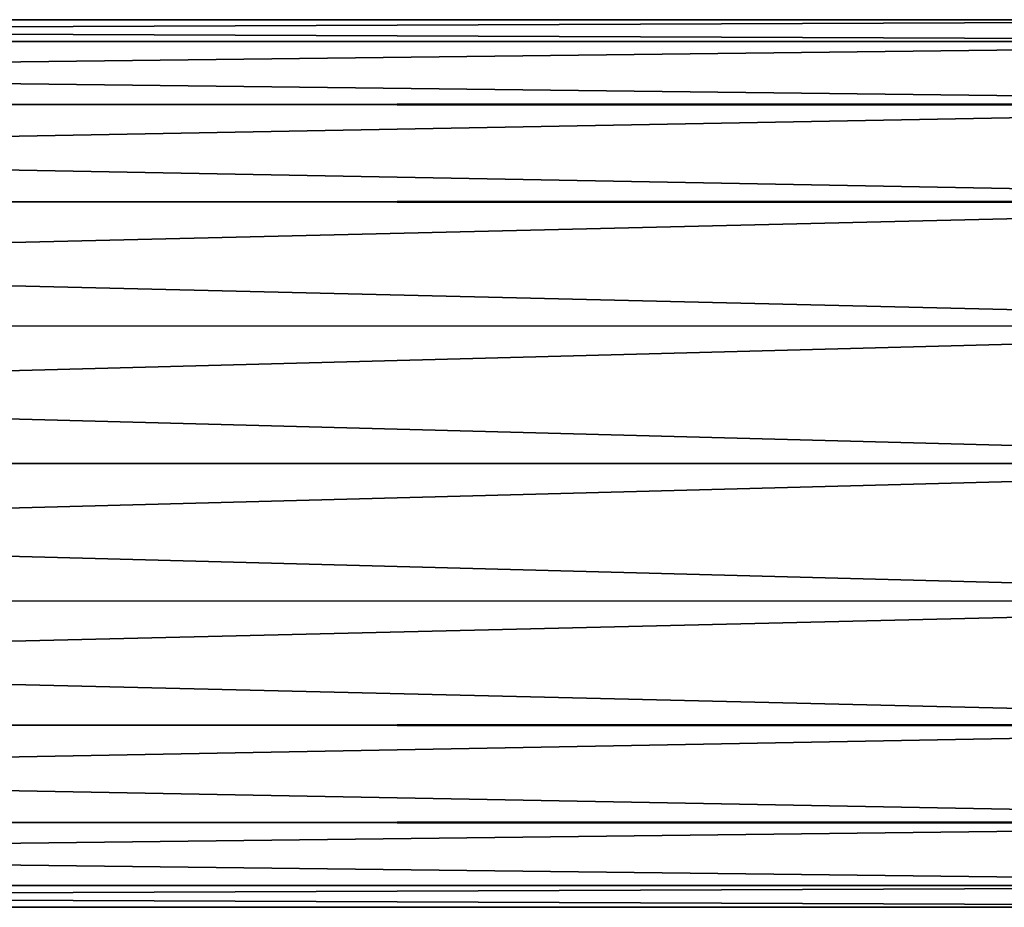
# Model space of a CAD drawing. Units: millimetres. Extents: x -27 to 150, y -38 to 38.
# Drawn here: x 106 to 128, y -10 to 10 of the extents above; entities that cross this region are included whole.
import ezdxf

# ---------------------------------------------------------------- set-up
doc = ezdxf.new("R2010")
doc.units = ezdxf.units.MM
doc.header["$LTSCALE"] = 65.185185
doc.layers.add('132', color=7, linetype='CONTINUOUS')
doc.layers.add('74', color=7, linetype='CONTINUOUS')

msp = doc.modelspace()

# ---------------------------------------------------------------- linework, layer by layer
at = {"layer": '132', "color": 7, "linetype": 'CONTINUOUS'}
for points in [[(26.924, -3.105, -9.505), (26.924, 0, -10), (143.764, -3.091, -9.51), (26.924, -3.105, -9.505)], [(26.924, 0, -10), (143.764, 0, -10), (143.764, -3.091, -9.51), (26.924, 0, -10)], [(26.924, 0, 10), (26.924, -3.091, 9.51), (143.764, 0, 10), (26.924, 0, 10)], [(143.764, 0, 10), (26.924, -3.091, 9.51), (143.764, -3.105, 9.505), (143.764, 0, 10)], [(26.924, -3.091, 9.51), (26.924, -5.879, 8.089), (143.764, -3.105, 9.505), (26.924, -3.091, 9.51)], [(26.924, -3.105, -9.505), (143.764, -3.091, -9.51), (143.764, -5.879, -8.089), (26.924, -3.105, -9.505)], [(26.924, -5.879, 8.089), (143.764, -5.909, 8.067), (143.764, -3.105, 9.505), (26.924, -5.879, 8.089)], [(26.924, -5.909, -8.067), (26.924, -3.105, -9.505), (143.764, -5.879, -8.089), (26.924, -5.909, -8.067)], [(26.924, -5.879, 8.089), (26.924, -8.076, 5.896), (143.764, -5.909, 8.067), (26.924, -5.879, 8.089)], [(26.924, -5.909, -8.067), (143.764, -5.879, -8.089), (143.764, -8.076, -5.896), (26.924, -5.909, -8.067)], [(26.924, -8.076, 5.896), (143.764, -8.106, 5.855), (143.764, -5.909, 8.067), (26.924, -8.076, 5.896)], [(26.924, -8.106, -5.855), (26.924, -5.909, -8.067), (143.764, -8.076, -5.896), (26.924, -8.106, -5.855)], [(26.924, -8.076, 5.896), (26.924, -9.504, 3.109), (143.764, -8.106, 5.855), (26.924, -8.076, 5.896)], [(26.924, -8.106, -5.855), (143.764, -8.076, -5.896), (143.764, -9.504, -3.109), (26.924, -8.106, -5.855)], [(26.924, -9.504, 3.109), (143.764, -9.518, 3.065), (143.764, -8.106, 5.855), (26.924, -9.504, 3.109)], [(26.924, -9.518, -3.065), (26.924, -8.106, -5.855), (143.764, -9.504, -3.109), (26.924, -9.518, -3.065)], [(26.924, -9.504, 3.109), (26.924, -10, 0.021), (143.764, -9.518, 3.065), (26.924, -9.504, 3.109)], [(26.924, -9.518, -3.065), (143.764, -9.504, -3.109), (143.764, -10, -0.021), (26.924, -9.518, -3.065)], [(26.924, -10, 0.021), (26.924, -9.518, -3.065), (143.764, -10, -0.021), (26.924, -10, 0.021)], [(26.924, -10, 0.021), (143.764, -10, -0.021), (143.764, -9.518, 3.065), (26.924, -10, 0.021)]]:
    msp.add_3dface(points, dxfattribs=at)
at = {"layer": '74', "color": 7, "linetype": 'CONTINUOUS'}
for points in [[(26.924, 9.504, -3.109), (26.924, 10, -0.021), (143.764, 9.518, -3.065), (26.924, 9.504, -3.109)], [(26.924, 10, -0.021), (26.924, 9.518, 3.065), (143.764, 10, 0.021), (26.924, 10, -0.021)], [(143.764, 9.518, -3.065), (26.924, 10, -0.021), (143.764, 10, 0.021), (143.764, 9.518, -3.065)], [(143.764, 10, 0.021), (26.924, 9.518, 3.065), (143.764, 9.504, 3.109), (143.764, 10, 0.021)], [(143.764, 8.106, -5.855), (26.924, 9.504, -3.109), (143.764, 9.518, -3.065), (143.764, 8.106, -5.855)], [(26.924, 9.518, 3.065), (26.924, 8.106, 5.855), (143.764, 9.504, 3.109), (26.924, 9.518, 3.065)], [(26.924, 8.076, -5.896), (26.924, 9.504, -3.109), (143.764, 8.106, -5.855), (26.924, 8.076, -5.896)], [(143.764, 9.504, 3.109), (26.924, 8.106, 5.855), (143.764, 8.076, 5.896), (143.764, 9.504, 3.109)], [(143.764, 5.909, -8.067), (26.924, 8.076, -5.896), (143.764, 8.106, -5.855), (143.764, 5.909, -8.067)], [(26.924, 8.106, 5.855), (26.924, 5.909, 8.067), (143.764, 8.076, 5.896), (26.924, 8.106, 5.855)], [(26.924, 5.879, -8.089), (26.924, 8.076, -5.896), (143.764, 5.909, -8.067), (26.924, 5.879, -8.089)], [(143.764, 8.076, 5.896), (26.924, 5.909, 8.067), (143.764, 5.879, 8.089), (143.764, 8.076, 5.896)], [(143.764, 3.105, -9.505), (26.924, 5.879, -8.089), (143.764, 5.909, -8.067), (143.764, 3.105, -9.505)], [(26.924, 5.909, 8.067), (26.924, 3.105, 9.505), (143.764, 5.879, 8.089), (26.924, 5.909, 8.067)], [(26.924, 3.091, -9.51), (26.924, 5.879, -8.089), (143.764, 3.105, -9.505), (26.924, 3.091, -9.51)], [(143.764, 5.879, 8.089), (26.924, 3.105, 9.505), (143.764, 3.091, 9.51), (143.764, 5.879, 8.089)], [(143.764, 0, -10), (26.924, 3.091, -9.51), (143.764, 3.105, -9.505), (143.764, 0, -10)], [(26.924, 3.105, 9.505), (26.924, 0, 10), (143.764, 3.091, 9.51), (26.924, 3.105, 9.505)], [(26.924, 0, -10), (26.924, 3.091, -9.51), (143.764, 0, -10), (26.924, 0, -10)], [(26.924, 0, 10), (143.764, 0, 10), (143.764, 3.091, 9.51), (26.924, 0, 10)]]:
    msp.add_3dface(points, dxfattribs=at)

doc.saveas('drawing.dxf')
